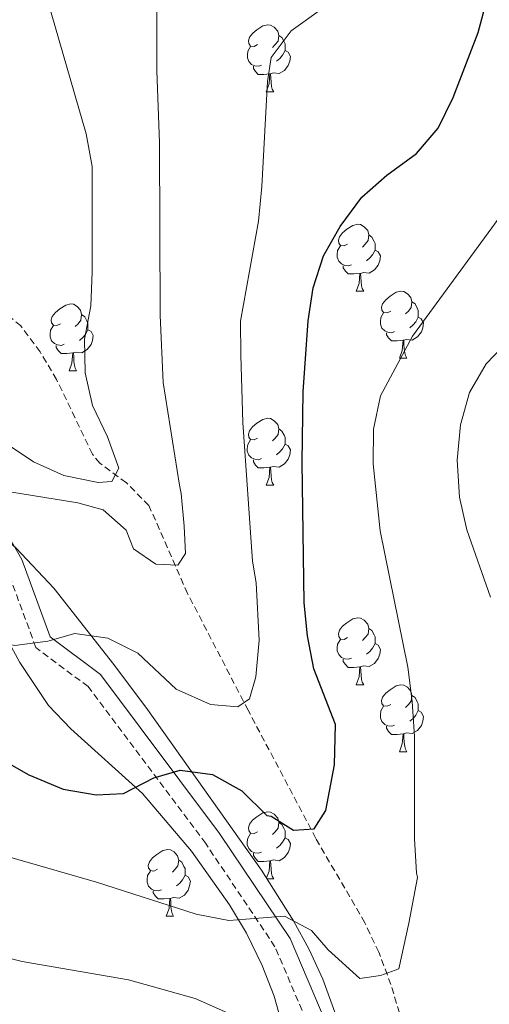
# Model space of a CAD drawing. Units: metres. Extents: x 572480 to 576967, y 4726104 to 4729122.
# Drawn here: x 576120 to 576191, y 4726969 to 4727116 of the extents above; entities that cross this region are included whole.
import ezdxf

# ---------------------------------------------------------------- set-up
doc = ezdxf.new("R2010")
doc.units = ezdxf.units.M
doc.header["$MEASUREMENT"] = 0
doc.linetypes.add('TRAZOSX2', pattern=[1.5, 1, -0.5])
for name, color, linetype, lineweight in [('Level 11', 142, 'Continuous', 13), ('Level 21', 19, 'Continuous', 0), ('Level 35', 92, 'Continuous', 0), ('Level 36', 19, 'Continuous', 40), ('Level 4', 36, 'Continuous', 30), ('Level 5', 36, 'Continuous', 0)]:
    doc.layers.add(name, color=color, linetype=linetype, lineweight=lineweight)

msp = doc.modelspace()

# ---------------------------------------------------------------- linework, layer by layer
at = {"layer": 'Level 11', "color": 142, "linetype": 'TRAZOSX2', "lineweight": 13}
msp.add_polyline3d([(576180.39, 4726957.17, 610.01), (576176.06, 4726971.46, 606.88), (576174.24, 4726976.34, 605.71), (576172.14, 4726980.74, 604.58), (576164.8, 4726993.38, 601.17), (576154.64, 4727012.59, 595.98), (576145.56, 4727030.09, 592.71), (576139.75, 4727043.28, 588.68), (576136.37, 4727046.71, 587.36), (576132.4, 4727049.63, 586.1), (576131.28, 4727051, 585.64), (576125.9, 4727062.16, 584.43), (576123.44, 4727066.33, 583.15), (576120.56, 4727070.2, 581.75), (576115.33, 4727074.49, 580.77), (576111.16, 4727077.19, 580.31), (576106.45, 4727080.05, 579.56), (576101.88, 4727081.99, 578.62), (576098.32, 4727084.34, 577.74), (576095.86, 4727088.59, 576.64), (576091.74, 4727101.43, 573.73), (576088.78, 4727110.83, 572.13), (576087.5, 4727113.82, 571.66), (576085.09, 4727118.21, 571.23)], dxfattribs=at)
at = {"layer": 'Level 21', "color": 19, "linetype": 'TRAZOSX2', "lineweight": 0}
msp.add_polyline3d([(576165.66, 4726960.7, 608.74), (576158.67, 4726977.14, 605.1), (576148.27, 4726992.62, 602.67), (576130.64, 4727016.13, 595.37), (576122.81, 4727021.98, 594.76), (576118.35, 4727034.08, 592.94), (576114.25, 4727041.21, 591.11), (576103.32, 4727044.85, 589.29), (576095.84, 4727046.65, 587.47), (576088.96, 4727050.64, 586.25), (576084.87, 4727055.59, 585.64), (576080.78, 4727060.85, 585.64), (576070.48, 4727063.87, 585.04), (576057.67, 4727069.37, 583.82), (576050.47, 4727074.91, 583.82), (576045.45, 4727079.54, 584.43), (576039.49, 4727085.4, 583.21), (576029.48, 4727091.23, 580.78), (576022.87, 4727099.89, 579.56), (576015.03, 4727106.99, 576.52), (576006.6, 4727110.03, 574.7), (575998.79, 4727113.39, 574.09), (575989.75, 4727114.56, 574.09), (575985.35, 4727119.81, 573.49)], dxfattribs=at)
at = {"layer": 'Level 21', "color": 19, "linetype": 'Continuous', "lineweight": 0}
msp.add_polyline3d([(576168.19, 4726961.31, 608.74), (576160.94, 4726978.37, 605.1), (576150.36, 4726994.11, 602.67), (576132.47, 4727017.96, 595.37), (576124.96, 4727023.58, 594.76), (576120.68, 4727035.17, 592.94), (576115.98, 4727043.33, 591.11), (576104.03, 4727047.32, 589.29), (576096.8, 4727049.06, 587.47), (576090.64, 4727052.63, 586.25), (576086.87, 4727057.19, 585.64), (576082.3, 4727063.07, 585.64), (576071.35, 4727066.29, 585.04), (576058.98, 4727071.6, 583.82), (576052.12, 4727076.88, 583.82), (576047.22, 4727081.4, 584.43), (576041.06, 4727087.46, 583.21), (576031.21, 4727093.19, 580.78), (576024.76, 4727101.64, 579.56), (576016.37, 4727109.23, 576.52), (576007.54, 4727112.42, 574.7), (575999.47, 4727115.89, 574.09), (575991.07, 4727116.97, 574.09)], dxfattribs=at)
at = {"layer": 'Level 35', "color": 92, "linetype": 'Continuous', "lineweight": 0, "ltscale": 0.5}
for points in [[(576168.84, 4726964.01, 611.88), (576165.87, 4726972.26, 610.37), (576163.78, 4726976.72, 609.49), (576161.45, 4726981.01, 608.61), (576156.64, 4726988.64, 606.99), (576139.56, 4727012.72, 601.57), (576134.5, 4727019.47, 599.81), (576125.49, 4727030.89, 595.72), (576119.82, 4727036.89, 594.22), (576116.14, 4727040.19, 593.77), (576108.2, 4727046.24, 592.96), (576086.05, 4727061.25, 590.62), (576075.43, 4727067.69, 589.62), (576059.73, 4727076.23, 588.75), (576047.17, 4727084.27, 587.11), (576035.79, 4727092.45, 584.84), (576017.75, 4727108.88, 580.24), (576013.46, 4727111.27, 579.42), (575998.66, 4727115.67, 577.13), (575994.56, 4727118.07, 576.35)], [(576115.58, 4727028.49, 598.07), (576120.4, 4727019.76, 599.62), (576124.69, 4727013.28, 600.91), (576128.03, 4727009.8, 601.98), (576138.81, 4727000.12, 606.07), (576146.12, 4726991.47, 608.02), (576151.86, 4726983.44, 609.28), (576154.37, 4726979.18, 610.07), (576156.76, 4726974.33, 611.25), (576158.53, 4726969.71, 612.6), (576159.83, 4726965.07, 614.06)]]:
    msp.add_polyline3d(points, dxfattribs=at)
at = {"layer": 'Level 36', "color": 92, "linetype": 'Continuous', "lineweight": 0}
for points in [[(576156.06, 4727112.38, 0.01), (576155.52, 4727112.11, 0.01), (576155, 4727112.17, 0.01), (576154.73, 4727112.54, 0.01), (576154.68, 4727112.96, 0.01), (576154.84, 4727113.48, 0.01), (576155.32, 4727114.08, 0.01), (576155.95, 4727114.61, 0.01), (576156.85, 4727115.19, 0.01), (576157.6, 4727115.35, 0.01), (576158.02, 4727115.3, 0.01), (576158.55, 4727114.98, 0.01), (576159.08, 4727114.4, 0.01), (576159.24, 4727113.76, 0.01), (576159.13, 4727112.91, 0.01), (576158.7, 4727112.38, 0.01), (576158.28, 4727111.95, 0.01)], [(576159.24, 4727113.76, 0.01), (576159.72, 4727113.44, 0.01), (576160.03, 4727112.8, 0.01), (576160.19, 4727112.48, 0.01), (576160.19, 4727111.9, 0.01), (576160.19, 4727111.48, 0.01), (576159.82, 4727110.79, 0.01), (576159.4, 4727110.31, 0.01), (576158.92, 4727109.89, 0.01)], [(576156.64, 4727109.3, 0.01), (576156.22, 4727109.14, 0.01), (576155.63, 4727109.2, 0.01), (576155.16, 4727109.41, 0.01), (576154.73, 4727109.83, 0.01), (576154.52, 4727110.42, 0.01), (576154.52, 4727110.84, 0.01), (576154.57, 4727111.42, 0.01), (576155, 4727112.11, 0.01)], [(576160.19, 4727111.48, 0.01), (576160.64, 4727111.23, 0.01), (576160.99, 4727110.61, 0.01), (576160.88, 4727109.89, 0.01), (576160.67, 4727109.25, 0.01), (576160.08, 4727108.51, 0.01), (576159.29, 4727108.03, 0.01), (576158.44, 4727108.13, 0.01), (576158.01, 4727108, 0.01)], [(576157.9, 4727108, 0.01), (576157.01, 4727107.92, 0.01), (576156.16, 4727107.92, 0.01), (576155.74, 4727108.35, 0.01), (576155.42, 4727108.82, 0.01), (576155.42, 4727109.14, 0.01)], [(576157.36, 4727105.32, 0.01), (576157.79, 4727106.48, 0.01), (576157.9, 4727108, 0.01), (576158.01, 4727108, 0.01), (576158.04, 4727107.42, 0.01), (576158.08, 4727106.73, 0.01), (576158.15, 4727106.12, 0.01), (576158.26, 4727105.72, 0.01), (576158.48, 4727105.32, 0.01)], [(576157.36, 4727105.32, 0.01), (576158.48, 4727105.32, 0.01)], [(576169.56, 4727082.47, 0.01), (576169.03, 4727082.2, 0.01), (576168.5, 4727082.26, 0.01), (576168.23, 4727082.63, 0.01), (576168.18, 4727083.05, 0.01), (576168.34, 4727083.57, 0.01), (576168.82, 4727084.17, 0.01), (576169.45, 4727084.7, 0.01), (576170.35, 4727085.28, 0.01), (576171.1, 4727085.44, 0.01), (576171.52, 4727085.39, 0.01), (576172.05, 4727085.07, 0.01), (576172.58, 4727084.49, 0.01), (576172.74, 4727083.85, 0.01), (576172.63, 4727083, 0.01), (576172.21, 4727082.47, 0.01), (576171.79, 4727082.04, 0.01)], [(576172.74, 4727083.85, 0.01), (576173.22, 4727083.53, 0.01), (576173.53, 4727082.89, 0.01), (576173.69, 4727082.57, 0.01), (576173.69, 4727081.99, 0.01), (576173.69, 4727081.57, 0.01), (576173.32, 4727080.88, 0.01), (576172.9, 4727080.4, 0.01), (576172.42, 4727079.98, 0.01)], [(576170.14, 4727079.39, 0.01), (576169.72, 4727079.23, 0.01), (576169.13, 4727079.29, 0.01), (576168.66, 4727079.5, 0.01), (576168.23, 4727079.92, 0.01), (576168.02, 4727080.51, 0.01), (576168.02, 4727080.93, 0.01), (576168.07, 4727081.51, 0.01), (576168.5, 4727082.2, 0.01)], [(576173.69, 4727081.57, 0.01), (576174.15, 4727081.32, 0.01), (576174.49, 4727080.7, 0.01), (576174.38, 4727079.98, 0.01), (576174.17, 4727079.34, 0.01), (576173.59, 4727078.6, 0.01), (576172.79, 4727078.12, 0.01), (576171.94, 4727078.22, 0.01), (576171.51, 4727078.09, 0.01)], [(576171.4, 4727078.09, 0.01), (576170.51, 4727078.01, 0.01), (576169.67, 4727078.01, 0.01), (576169.24, 4727078.44, 0.01), (576168.92, 4727078.91, 0.01), (576168.92, 4727079.23, 0.01)], [(576170.86, 4727075.41, 0.01), (576171.29, 4727076.57, 0.01), (576171.4, 4727078.09, 0.01), (576171.51, 4727078.09, 0.01), (576171.55, 4727077.51, 0.01), (576171.58, 4727076.82, 0.01), (576171.65, 4727076.21, 0.01), (576171.77, 4727075.81, 0.01), (576171.98, 4727075.41, 0.01)], [(576170.86, 4727075.41, 0.01), (576171.98, 4727075.41, 0.01)], [(576176.03, 4727072.43, 0.01), (576175.5, 4727072.17, 0.01), (576174.97, 4727072.22, 0.01), (576174.71, 4727072.59, 0.01), (576174.65, 4727073.02, 0.01), (576174.81, 4727073.54, 0.01), (576175.29, 4727074.13, 0.01), (576175.93, 4727074.66, 0.01), (576176.83, 4727075.25, 0.01), (576177.57, 4727075.41, 0.01), (576178, 4727075.35, 0.01), (576178.53, 4727075.04, 0.01), (576179.06, 4727074.45, 0.01), (576179.22, 4727073.81, 0.01), (576179.11, 4727072.96, 0.01), (576178.68, 4727072.43, 0.01), (576178.26, 4727072.01, 0.01)], [(576126.48, 4727070.53, 0.01), (576125.95, 4727070.26, 0.01), (576125.42, 4727070.32, 0.01), (576125.15, 4727070.69, 0.01), (576125.1, 4727071.11, 0.01), (576125.26, 4727071.63, 0.01), (576125.74, 4727072.23, 0.01), (576126.37, 4727072.76, 0.01), (576127.27, 4727073.34, 0.01), (576128.02, 4727073.5, 0.01), (576128.44, 4727073.45, 0.01), (576128.97, 4727073.13, 0.01), (576129.5, 4727072.55, 0.01), (576129.66, 4727071.91, 0.01), (576129.55, 4727071.06, 0.01), (576129.13, 4727070.53, 0.01), (576128.71, 4727070.1, 0.01)], [(576179.22, 4727073.81, 0.01), (576179.69, 4727073.5, 0.01), (576180.01, 4727072.86, 0.01), (576180.17, 4727072.54, 0.01), (576180.17, 4727071.96, 0.01), (576180.17, 4727071.53, 0.01), (576179.8, 4727070.84, 0.01), (576179.38, 4727070.36, 0.01), (576178.9, 4727069.94, 0.01)], [(576129.66, 4727071.91, 0.01), (576130.14, 4727071.59, 0.01), (576130.45, 4727070.95, 0.01), (576130.61, 4727070.63, 0.01), (576130.61, 4727070.05, 0.01), (576130.61, 4727069.63, 0.01), (576130.24, 4727068.94, 0.01), (576129.82, 4727068.46, 0.01), (576129.34, 4727068.04, 0.01)], [(576176.62, 4727069.35, 0.01), (576176.19, 4727069.19, 0.01), (576175.61, 4727069.25, 0.01), (576175.13, 4727069.46, 0.01), (576174.71, 4727069.89, 0.01), (576174.49, 4727070.47, 0.01), (576174.49, 4727070.89, 0.01), (576174.55, 4727071.48, 0.01), (576174.97, 4727072.17, 0.01)], [(576180.17, 4727071.53, 0.01), (576180.62, 4727071.28, 0.01), (576180.97, 4727070.67, 0.01), (576180.86, 4727069.94, 0.01), (576180.65, 4727069.3, 0.01), (576180.06, 4727068.56, 0.01), (576179.27, 4727068.08, 0.01), (576178.42, 4727068.19, 0.01), (576177.99, 4727068.06, 0.01)], [(576127.06, 4727067.45, 0.01), (576126.64, 4727067.29, 0.01), (576126.05, 4727067.35, 0.01), (576125.58, 4727067.56, 0.01), (576125.15, 4727067.98, 0.01), (576124.94, 4727068.57, 0.01), (576124.94, 4727068.99, 0.01), (576124.99, 4727069.57, 0.01), (576125.42, 4727070.26, 0.01)], [(576130.61, 4727069.63, 0.01), (576131.07, 4727069.38, 0.01), (576131.41, 4727068.76, 0.01), (576131.3, 4727068.04, 0.01), (576131.09, 4727067.4, 0.01), (576130.51, 4727066.66, 0.01), (576129.71, 4727066.18, 0.01), (576128.86, 4727066.28, 0.01), (576128.43, 4727066.15, 0.01)], [(576177.88, 4727068.06, 0.01), (576176.99, 4727067.97, 0.01), (576176.14, 4727067.97, 0.01), (576175.72, 4727068.4, 0.01), (576175.4, 4727068.88, 0.01), (576175.4, 4727069.19, 0.01)], [(576128.32, 4727066.15, 0.01), (576127.43, 4727066.07, 0.01), (576126.59, 4727066.07, 0.01), (576126.16, 4727066.5, 0.01), (576125.84, 4727066.97, 0.01), (576125.84, 4727067.29, 0.01)], [(576177.33, 4727065.37, 0.01), (576177.77, 4727066.53, 0.01), (576177.88, 4727068.06, 0.01), (576177.99, 4727068.06, 0.01), (576178.02, 4727067.47, 0.01), (576178.06, 4727066.79, 0.01), (576178.13, 4727066.17, 0.01), (576178.24, 4727065.77, 0.01), (576178.46, 4727065.37, 0.01)], [(576127.78, 4727063.47, 0.01), (576128.21, 4727064.63, 0.01), (576128.32, 4727066.15, 0.01), (576128.43, 4727066.15, 0.01), (576128.47, 4727065.57, 0.01), (576128.5, 4727064.88, 0.01), (576128.57, 4727064.27, 0.01), (576128.69, 4727063.87, 0.01), (576128.9, 4727063.47, 0.01)], [(576177.33, 4727065.37, 0.01), (576178.46, 4727065.37, 0.01)], [(576127.78, 4727063.47, 0.01), (576128.9, 4727063.47, 0.01)], [(576156.05, 4727053.39, 0.01), (576155.52, 4727053.12, 0.01), (576154.99, 4727053.17, 0.01), (576154.73, 4727053.55, 0.01), (576154.67, 4727053.97, 0.01), (576154.83, 4727054.49, 0.01), (576155.31, 4727055.09, 0.01), (576155.95, 4727055.61, 0.01), (576156.85, 4727056.2, 0.01), (576157.59, 4727056.36, 0.01), (576158.02, 4727056.31, 0.01), (576158.55, 4727055.99, 0.01), (576159.08, 4727055.41, 0.01), (576159.24, 4727054.77, 0.01), (576159.13, 4727053.91, 0.01), (576158.7, 4727053.39, 0.01), (576158.28, 4727052.96, 0.01)], [(576159.24, 4727054.77, 0.01), (576159.71, 4727054.45, 0.01), (576160.03, 4727053.81, 0.01), (576160.19, 4727053.49, 0.01), (576160.19, 4727052.91, 0.01), (576160.19, 4727052.49, 0.01), (576159.82, 4727051.79, 0.01), (576159.4, 4727051.31, 0.01), (576158.92, 4727050.89, 0.01)], [(576156.64, 4727050.31, 0.01), (576156.21, 4727050.15, 0.01), (576155.63, 4727050.21, 0.01), (576155.15, 4727050.41, 0.01), (576154.73, 4727050.84, 0.01), (576154.51, 4727051.43, 0.01), (576154.51, 4727051.85, 0.01), (576154.57, 4727052.43, 0.01), (576154.99, 4727053.12, 0.01)], [(576160.19, 4727052.49, 0.01), (576160.64, 4727052.23, 0.01), (576160.99, 4727051.62, 0.01), (576160.88, 4727050.89, 0.01), (576160.67, 4727050.25, 0.01), (576160.08, 4727049.51, 0.01), (576159.29, 4727049.03, 0.01), (576158.44, 4727049.14, 0.01), (576158.01, 4727049.01, 0.01)], [(576157.9, 4727049.01, 0.01), (576157.01, 4727048.93, 0.01), (576156.16, 4727048.93, 0.01), (576155.74, 4727049.35, 0.01), (576155.42, 4727049.83, 0.01), (576155.42, 4727050.15, 0.01)], [(576157.35, 4727046.33, 0.01), (576157.79, 4727047.49, 0.01), (576157.9, 4727049.01, 0.01), (576158.01, 4727049.01, 0.01), (576158.04, 4727048.43, 0.01), (576158.08, 4727047.74, 0.01), (576158.15, 4727047.13, 0.01), (576158.26, 4727046.73, 0.01), (576158.48, 4727046.33, 0.01)], [(576157.35, 4727046.33, 0.01), (576158.48, 4727046.33, 0.01)], [(576169.56, 4727023.48, 0.01), (576169.03, 4727023.21, 0.01), (576168.5, 4727023.27, 0.01), (576168.23, 4727023.64, 0.01), (576168.18, 4727024.06, 0.01), (576168.34, 4727024.58, 0.01), (576168.82, 4727025.18, 0.01), (576169.45, 4727025.71, 0.01), (576170.35, 4727026.29, 0.01), (576171.1, 4727026.45, 0.01), (576171.52, 4727026.4, 0.01), (576172.05, 4727026.08, 0.01), (576172.58, 4727025.5, 0.01), (576172.74, 4727024.86, 0.01), (576172.63, 4727024.01, 0.01), (576172.21, 4727023.48, 0.01), (576171.79, 4727023.05, 0.01)], [(576172.74, 4727024.86, 0.01), (576173.22, 4727024.54, 0.01), (576173.53, 4727023.9, 0.01), (576173.69, 4727023.58, 0.01), (576173.69, 4727023, 0.01), (576173.69, 4727022.58, 0.01), (576173.32, 4727021.89, 0.01), (576172.9, 4727021.41, 0.01), (576172.42, 4727020.99, 0.01)], [(576170.14, 4727020.4, 0.01), (576169.72, 4727020.24, 0.01), (576169.13, 4727020.3, 0.01), (576168.66, 4727020.51, 0.01), (576168.23, 4727020.93, 0.01), (576168.02, 4727021.52, 0.01), (576168.02, 4727021.94, 0.01), (576168.07, 4727022.52, 0.01), (576168.5, 4727023.21, 0.01)], [(576173.69, 4727022.58, 0.01), (576174.15, 4727022.33, 0.01), (576174.49, 4727021.71, 0.01), (576174.38, 4727020.99, 0.01), (576174.17, 4727020.35, 0.01), (576173.59, 4727019.61, 0.01), (576172.79, 4727019.13, 0.01), (576171.94, 4727019.23, 0.01), (576171.51, 4727019.1, 0.01)], [(576171.4, 4727019.1, 0.01), (576170.51, 4727019.02, 0.01), (576169.67, 4727019.02, 0.01), (576169.24, 4727019.45, 0.01), (576168.92, 4727019.92, 0.01), (576168.92, 4727020.24, 0.01)], [(576170.86, 4727016.42, 0.01), (576171.29, 4727017.58, 0.01), (576171.4, 4727019.1, 0.01), (576171.51, 4727019.1, 0.01), (576171.55, 4727018.52, 0.01), (576171.58, 4727017.83, 0.01), (576171.65, 4727017.22, 0.01), (576171.77, 4727016.82, 0.01), (576171.98, 4727016.42, 0.01)], [(576170.86, 4727016.42, 0.01), (576171.98, 4727016.42, 0.01)], [(576176.03, 4727013.44, 0.01), (576175.5, 4727013.18, 0.01), (576174.97, 4727013.23, 0.01), (576174.71, 4727013.6, 0.01), (576174.65, 4727014.03, 0.01), (576174.81, 4727014.55, 0.01), (576175.29, 4727015.14, 0.01), (576175.93, 4727015.67, 0.01), (576176.83, 4727016.26, 0.01), (576177.57, 4727016.42, 0.01), (576178, 4727016.36, 0.01), (576178.53, 4727016.05, 0.01), (576179.06, 4727015.46, 0.01), (576179.22, 4727014.82, 0.01), (576179.11, 4727013.97, 0.01), (576178.68, 4727013.44, 0.01), (576178.26, 4727013.02, 0.01)], [(576179.22, 4727014.82, 0.01), (576179.69, 4727014.51, 0.01), (576180.01, 4727013.87, 0.01), (576180.17, 4727013.55, 0.01), (576180.17, 4727012.97, 0.01), (576180.17, 4727012.54, 0.01), (576179.8, 4727011.85, 0.01), (576179.38, 4727011.37, 0.01), (576178.9, 4727010.95, 0.01)], [(576176.62, 4727010.36, 0.01), (576176.19, 4727010.2, 0.01), (576175.61, 4727010.26, 0.01), (576175.13, 4727010.47, 0.01), (576174.71, 4727010.9, 0.01), (576174.49, 4727011.48, 0.01), (576174.49, 4727011.9, 0.01), (576174.55, 4727012.49, 0.01), (576174.97, 4727013.18, 0.01)], [(576180.17, 4727012.54, 0.01), (576180.62, 4727012.29, 0.01), (576180.97, 4727011.68, 0.01), (576180.86, 4727010.95, 0.01), (576180.65, 4727010.31, 0.01), (576180.06, 4727009.57, 0.01), (576179.27, 4727009.09, 0.01), (576178.42, 4727009.2, 0.01), (576177.99, 4727009.07, 0.01)], [(576177.88, 4727009.07, 0.01), (576176.99, 4727008.98, 0.01), (576176.14, 4727008.98, 0.01), (576175.72, 4727009.41, 0.01), (576175.4, 4727009.89, 0.01), (576175.4, 4727010.2, 0.01)], [(576177.33, 4727006.38, 0.01), (576177.77, 4727007.54, 0.01), (576177.88, 4727009.07, 0.01), (576177.99, 4727009.07, 0.01), (576178.02, 4727008.48, 0.01), (576178.06, 4727007.8, 0.01), (576178.13, 4727007.18, 0.01), (576178.24, 4727006.78, 0.01), (576178.46, 4727006.38, 0.01)], [(576177.33, 4727006.38, 0.01), (576178.46, 4727006.38, 0.01)], [(576156.05, 4726994.39, 0.01), (576155.52, 4726994.13, 0.01), (576154.99, 4726994.18, 0.01), (576154.73, 4726994.55, 0.01), (576154.67, 4726994.98, 0.01), (576154.83, 4726995.5, 0.01), (576155.31, 4726996.09, 0.01), (576155.95, 4726996.62, 0.01), (576156.85, 4726997.21, 0.01), (576157.59, 4726997.37, 0.01), (576158.02, 4726997.31, 0.01), (576158.55, 4726997, 0.01), (576159.08, 4726996.41, 0.01), (576159.24, 4726995.77, 0.01), (576159.13, 4726994.92, 0.01), (576158.7, 4726994.39, 0.01), (576158.28, 4726993.97, 0.01)], [(576159.24, 4726995.77, 0.01), (576159.71, 4726995.46, 0.01), (576160.03, 4726994.82, 0.01), (576160.19, 4726994.5, 0.01), (576160.19, 4726993.92, 0.01), (576160.19, 4726993.49, 0.01), (576159.82, 4726992.8, 0.01), (576159.4, 4726992.32, 0.01), (576158.92, 4726991.9, 0.01)], [(576156.64, 4726991.31, 0.01), (576156.21, 4726991.15, 0.01), (576155.63, 4726991.21, 0.01), (576155.15, 4726991.42, 0.01), (576154.73, 4726991.85, 0.01), (576154.51, 4726992.43, 0.01), (576154.51, 4726992.85, 0.01), (576154.57, 4726993.44, 0.01), (576154.99, 4726994.13, 0.01)], [(576160.19, 4726993.49, 0.01), (576160.64, 4726993.24, 0.01), (576160.99, 4726992.63, 0.01), (576160.88, 4726991.9, 0.01), (576160.67, 4726991.26, 0.01), (576160.08, 4726990.52, 0.01), (576159.29, 4726990.04, 0.01), (576158.44, 4726990.15, 0.01), (576158.01, 4726990.02, 0.01)], [(576141.04, 4726988.76, 0.01), (576140.51, 4726988.49, 0.01), (576139.98, 4726988.55, 0.01), (576139.71, 4726988.92, 0.01), (576139.66, 4726989.34, 0.01), (576139.82, 4726989.86, 0.01), (576140.3, 4726990.46, 0.01), (576140.93, 4726990.99, 0.01), (576141.83, 4726991.57, 0.01), (576142.58, 4726991.73, 0.01), (576143, 4726991.68, 0.01), (576143.53, 4726991.36, 0.01), (576144.06, 4726990.78, 0.01), (576144.22, 4726990.14, 0.01), (576144.11, 4726989.29, 0.01), (576143.69, 4726988.76, 0.01), (576143.27, 4726988.33, 0.01)], [(576144.22, 4726990.14, 0.01), (576144.7, 4726989.82, 0.01), (576145.01, 4726989.18, 0.01), (576145.17, 4726988.86, 0.01), (576145.17, 4726988.28, 0.01), (576145.17, 4726987.86, 0.01), (576144.8, 4726987.17, 0.01), (576144.38, 4726986.69, 0.01), (576143.9, 4726986.27, 0.01)], [(576157.9, 4726990.02, 0.01), (576157.01, 4726989.93, 0.01), (576156.16, 4726989.93, 0.01), (576155.74, 4726990.36, 0.01), (576155.42, 4726990.84, 0.01), (576155.42, 4726991.15, 0.01)], [(576157.4, 4726987.45, 0.01), (576157.79, 4726988.49, 0.01), (576157.9, 4726990.02, 0.01), (576158.01, 4726990.02, 0.01), (576158.04, 4726989.43, 0.01), (576158.08, 4726988.75, 0.01), (576158.15, 4726988.13, 0.01), (576158.26, 4726987.73, 0.01), (576158.48, 4726987.33, 0.01)], [(576141.62, 4726985.68, 0.01), (576141.2, 4726985.52, 0.01), (576140.61, 4726985.58, 0.01), (576140.14, 4726985.79, 0.01), (576139.71, 4726986.21, 0.01), (576139.5, 4726986.8, 0.01), (576139.5, 4726987.22, 0.01), (576139.55, 4726987.8, 0.01), (576139.98, 4726988.49, 0.01)], [(576145.17, 4726987.86, 0.01), (576145.63, 4726987.61, 0.01), (576145.97, 4726986.99, 0.01), (576145.86, 4726986.27, 0.01), (576145.65, 4726985.63, 0.01), (576145.07, 4726984.89, 0.01), (576144.27, 4726984.41, 0.01), (576143.42, 4726984.51, 0.01), (576142.99, 4726984.38, 0.01)], [(576157.47, 4726987.33, 0.01), (576158.48, 4726987.33, 0.01)], [(576142.88, 4726984.38, 0.01), (576141.99, 4726984.3, 0.01), (576141.15, 4726984.3, 0.01), (576140.72, 4726984.73, 0.01), (576140.4, 4726985.2, 0.01), (576140.4, 4726985.52, 0.01)], [(576142.34, 4726981.7, 0.01), (576142.77, 4726982.86, 0.01), (576142.88, 4726984.38, 0.01), (576142.99, 4726984.38, 0.01), (576143.03, 4726983.8, 0.01), (576143.06, 4726983.11, 0.01), (576143.13, 4726982.5, 0.01), (576143.25, 4726982.1, 0.01), (576143.46, 4726981.7, 0.01)], [(576142.34, 4726981.7, 0.01), (576143.46, 4726981.7, 0.01)]]:
    msp.add_polyline3d(points, dxfattribs=at)
at = {"layer": 'Level 4', "color": 36, "linetype": 'Continuous', "lineweight": 30}
msp.add_polyline3d([(576108.31, 4727010.57, 600.01), (576121.75, 4727002.91, 600.01), (576126.9, 4727000.77, 600.01), (576131.83, 4726999.93, 600.01), (576135.94, 4727000.09, 600.01), (576140.49, 4727002.48, 600.01), (576144.46, 4727003.63, 600.01), (576149.3, 4727002.95, 600.01), (576153.69, 4727000.5, 600.01), (576157.45, 4726996.81, 600.01), (576158.1, 4726996.72, 600.01), (576161.44, 4726994.6, 600.01), (576164.56, 4726994.82, 600.01), (576166.3, 4726997.57, 600.01), (576167.61, 4727004.42, 600.01), (576167.76, 4727010.48, 600.01), (576164.5, 4727018.78, 600.01), (576163.55, 4727023.74, 600.01), (576163.05, 4727028.72, 600.01), (576162.75, 4727049.76, 600.01), (576162.92, 4727060.35, 600.01), (576163.65, 4727070.98, 600.01), (576164.42, 4727075.94, 600.01), (576165.95, 4727080.7, 600.01), (576168.46, 4727085.1, 600.01), (576171.68, 4727089.5, 600.01), (576175.44, 4727092.79, 600.01), (576179.9, 4727096.04, 600.01), (576183.15, 4727099.84, 600.01), (576185.4, 4727104.43, 600.01), (576189.17, 4727114.19, 600.01), (576190.44, 4727119.03, 600.01)], dxfattribs=at)
at = {"layer": 'Level 5', "color": 36, "linetype": 'Continuous', "lineweight": 0}
for points in [[(576179.6, 4727008.64, 605.01), (576179.23, 4727013.92, 605.01), (576178.6, 4727019.07, 605.01), (576174.43, 4727039.47, 605.01), (576173.38, 4727049.51, 605.01), (576173.47, 4727054.74, 605.01), (576174.52, 4727059.74, 605.01), (576179.29, 4727068.69, 605.01), (576194.74, 4727089.75, 605.01), (576197.98, 4727093.61, 605.01), (576204.23, 4727099.77, 605.01), (576205.31, 4727103.89, 605.01), (576204.42, 4727109.05, 605.01), (576204.31, 4727114.28, 605.01), (576207.88, 4727134.76, 605.01)], [(576114.49, 4727023.41, 595.01), (576119.62, 4727022.28, 595.01), (576124.58, 4727022.93, 595.01), (576128.63, 4727024.08, 595.01), (576133.59, 4727023.4, 595.01), (576138.11, 4727021.15, 595.01), (576143.86, 4727015.76, 595.01), (576148.97, 4727013.45, 595.01), (576153.07, 4727013.1, 595.01), (576154.82, 4727014.28, 595.01), (576155.77, 4727017.61, 595.01), (576156.31, 4727023.09, 595.01), (576155.85, 4727031.69, 595.01), (576155.29, 4727034.94, 595.01), (576153.86, 4727055.71, 595.01), (576153.53, 4727065.83, 595.01), (576153.49, 4727070.91, 595.01), (576156.17, 4727085.93, 595.01), (576156.72, 4727091.09, 595.01), (576157.56, 4727106.83, 595.01), (576158.08, 4727110.43, 595.01), (576161.09, 4727114.43, 595.01), (576169.19, 4727120.28, 595.01)], [(576108.95, 4727046.92, 590.01), (576129.08, 4727043.7, 590.01), (576132.87, 4727042.62, 590.01), (576136.36, 4727039.58, 590.01), (576137.44, 4727036.81, 590.01), (576140.78, 4727034.5, 590.01), (576144.1, 4727034.33, 590.01), (576145.26, 4727036.1, 590.01), (576145.03, 4727040.2, 590.01), (576144.6, 4727045.08, 590.01), (576144.36, 4727046.34, 590.01), (576141.89, 4727061.72, 590.01), (576141.44, 4727071.83, 590.01), (576141.35, 4727097.68, 590.01), (576140.93, 4727108.45, 590.01), (576140.92, 4727118.86, 590.01)], [(576124.53, 4727119.03, 585.01), (576130.35, 4727099.01, 585.01), (576131.23, 4727094.09, 585.01), (576131.24, 4727078.26, 585.01), (576131.02, 4727073.23, 585.01), (576130.09, 4727068.2, 585.01), (576130.19, 4727063.2, 585.01), (576131.28, 4727058.29, 585.01), (576133.54, 4727053.6, 585.01), (576135.25, 4727048.9, 585.01), (576134.18, 4727046.89, 585.01), (576132.16, 4727046.74, 585.01), (576126.99, 4727047.81, 585.01), (576122.43, 4727049.85, 585.01), (576113.48, 4727055.79, 585.01)], [(576190.98, 4727029.55, 610.01), (576187.43, 4727039.65, 610.01), (576186.35, 4727044.53, 610.01), (576185.98, 4727050.06, 610.01), (576186.51, 4727055.39, 610.01), (576187.85, 4727060.21, 610.01), (576190.36, 4727064.54, 610.01), (576194.05, 4727068.35, 610.01)], [(575979.55, 4727021.65, 605.01), (575984.57, 4727022.68, 605.01), (575989.92, 4727022.39, 605.01), (576005.35, 4727019.72, 605.01), (576020.65, 4727015.59, 605.01), (576042.06, 4727011.74, 605.01), (576062.25, 4727006.74, 605.01), (576088.16, 4727001.25, 605.01), (576092.98, 4726999.95, 605.01), (576117.08, 4726991.08, 605.01), (576131.87, 4726986.83, 605.01), (576146.86, 4726982.04, 605.01), (576151.76, 4726981.05, 605.01), (576160.11, 4726981.71, 605.01), (576164.13, 4726979.56, 605.01), (576166.67, 4726976.66, 605.01), (576171.4, 4726972.4, 605.01), (576174.52, 4726972.81, 605.01), (576177.25, 4726973.81, 605.01), (576178.76, 4726980.67, 605.01), (576180.07, 4726987.52, 605.01), (576179.9, 4726988.24, 605.01), (576179.59, 4726993.32, 605.01), (576179.6, 4727008.64, 605.01)], [(576012.57, 4726964.93, 610.01), (576012.02, 4726970, 610.01), (576011.31, 4726985.52, 610.01), (576011.34, 4726990.52, 610.01), (576012.22, 4726994.58, 610.01), (576015.06, 4726998.39, 610.01), (576019.08, 4727000.71, 610.01), (576024.1, 4727001.46, 610.01), (576029.66, 4727000.99, 610.01), (576044.6, 4726997.38, 610.01), (576068.86, 4726989.11, 610.01), (576085.2, 4726984.83, 610.01), (576105.24, 4726978.71, 610.01), (576120.74, 4726974.92, 610.01), (576136.67, 4726972.16, 610.01), (576146.7, 4726969.39, 610.01), (576151.55, 4726967.21, 610.01)]]:
    msp.add_polyline3d(points, dxfattribs=at)

doc.saveas('drawing.dxf')
